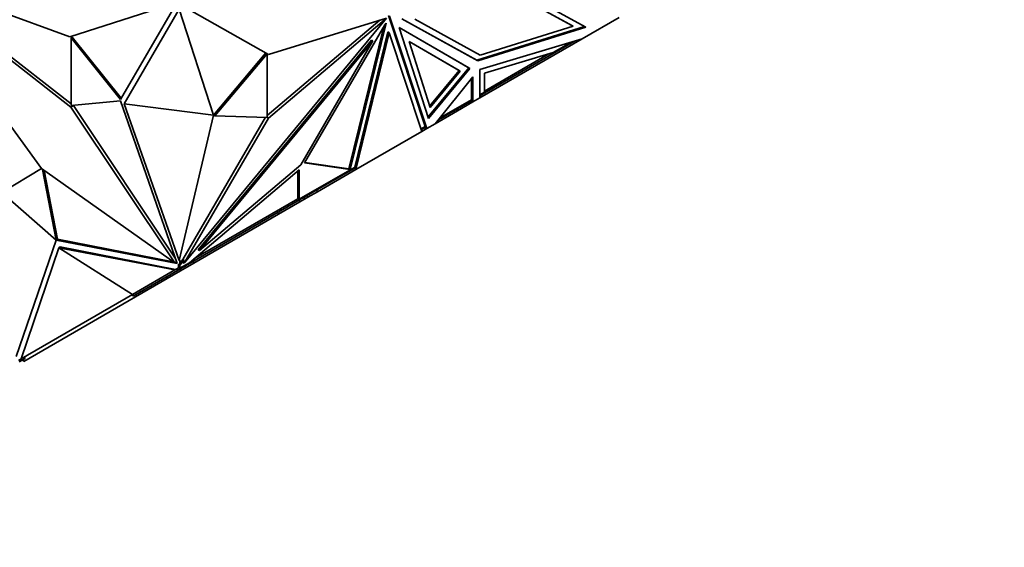
# Model space of a CAD drawing. Units: millimetres. Extents: x 0 to 1478, y 0 to 1758.
# Drawn here: x 372 to 427, y 217 to 246 of the extents above; entities that cross this region are included whole.
import ezdxf
from ezdxf import colors
from ezdxf.entities.mleader import LeaderData, LeaderLine
from ezdxf.math import Vec2, Vec3

# ---------------------------------------------------------------- set-up
doc = ezdxf.new("R2010")
doc.units = ezdxf.units.MM
doc.layers.add('DV5_Défaut', color=7, linetype='Continuous')
doc.layers.add('Défaut', color=7, linetype='Continuous')

# ---------------------------------------------------------------- blocks, each defined once
blk = doc.blocks.new('_DOT')
at = {"color": 0}
blk.add_line((0, 0), (-1, 0), dxfattribs=at)
at = {"color": 0, "const_width": 0.333}
blk.add_lwpolyline([(-0.1665, 0, 1), (0.1665, 0, 1)], format="xyb", close=True, dxfattribs=at)
blk = doc.blocks.new('SE4')
at = {"layer": 'DV5_Défaut', "color": 7, "linetype": 'Continuous', "lineweight": 35}
for p, q in [((365.28, 248.502), (373.029, 237.786)), ((374.607, 245.121), (365.286, 248.53)), ((374.663, 241.207), (365.286, 248.515)), ((374.677, 241.388), (365.715, 248.373)), ((402.554, 245.746), (398.792, 247.807)), ((402.625, 245.705), (398.863, 247.767)), ((398.939, 248.057), (403.335, 245.648)), ((380.454, 246.991), (374.607, 245.121)), ((377.429, 241.63), (380.578, 247.047)), ((377.625, 241.398), (380.699, 246.649)), ((382.605, 240.762), (380.699, 246.649)), ((385.67, 244.141), (380.97, 246.784)), ((380.97, 232.525), (392.236, 246.156)), ((392.236, 246.162), (385.67, 244.141)), ((392.236, 246.156), (385.67, 240.596)), ((392.341, 246.302), (394.388, 240.124)), ((394.481, 240.015), (392.412, 246.261)), ((397.329, 243.787), (393.084, 246.113)), ((397.258, 243.828), (393.087, 246.113)), ((393.818, 246.092), (397.45, 244.102)), ((405.179, 246.191), (403.123, 245.004)), ((391.873, 246.05), (385.599, 240.737)), ((387.674, 238.103), (392.136, 245.786)), ((392.085, 245.698), (390.146, 237.778)), ((392.209, 245.874), (390.217, 237.738)), ((392.136, 245.786), (392.209, 245.874)), ((394.576, 240.569), (392.95, 245.633)), ((392.95, 245.633), (396.884, 243.35)), ((392.95, 245.633), (396.813, 243.391)), ((403.262, 245.688), (397.258, 243.828)), ((403.335, 245.648), (397.329, 243.787)), ((397.45, 244.102), (402.625, 245.705)), ((402.554, 245.746), (402.625, 245.705)), ((374.677, 245.065), (374.748, 245.106)), ((374.677, 241.298), (374.677, 245.065)), ((374.677, 245.065), (377.429, 241.63)), ((374.748, 245.106), (377.473, 241.704)), ((390.478, 237.864), (392.32, 245.387)), ((390.526, 237.731), (392.391, 245.346)), ((392.32, 245.387), (392.391, 245.346)), ((392.391, 245.346), (394.209, 239.858)), ((397.432, 243.294), (403.123, 245.004)), ((397.432, 241.719), (403.123, 245.004)), ((403.123, 245.004), (403.123, 245.004)), ((381.759, 233.267), (391.4, 244.932)), ((381.83, 233.226), (391.471, 244.892)), ((391.471, 244.892), (387.464, 237.992)), ((391.4, 244.932), (391.471, 244.892)), ((396.346, 243.199), (393.493, 244.855)), ((393.493, 244.855), (394.672, 241.183)), ((396.275, 243.24), (393.493, 244.855)), ((401.518, 244.241), (402.533, 244.827)), ((402.706, 244.879), (401.824, 244.37)), ((385.528, 244.221), (382.605, 240.762)), ((385.599, 244.181), (382.676, 240.721)), ((385.599, 240.637), (385.599, 244.181)), ((401.518, 244.241), (397.693, 243.092)), ((401.274, 244.167), (397.693, 242.1)), ((401.824, 244.37), (397.713, 241.996)), ((401.824, 244.37), (401.804, 244.406)), ((396.813, 243.391), (394.547, 240.66)), ((396.884, 243.35), (394.576, 240.569)), ((396.813, 243.391), (396.884, 243.35)), ((397.258, 243.828), (397.329, 243.787)), ((394.643, 241.274), (396.275, 243.24)), ((394.672, 241.183), (396.346, 243.199)), ((397.043, 242.898), (394.953, 240.287)), ((396.346, 243.199), (396.275, 243.24)), ((396.974, 241.617), (396.973, 242.81)), ((397.044, 241.495), (397.043, 242.898)), ((397.432, 241.719), (397.432, 243.294)), ((397.693, 243.092), (397.693, 242.033)), ((397.432, 241.719), (397.044, 241.495)), ((397.432, 241.882), (397.693, 242.033)), ((397.713, 241.996), (397.432, 241.834)), ((397.432, 241.719), (397.432, 241.719)), ((397.713, 241.996), (397.692, 242.032)), ((374.805, 241.289), (374.663, 241.207)), ((380.454, 232.539), (374.663, 241.207)), ((377.429, 241.556), (374.677, 241.298)), ((374.805, 241.289), (374.78, 241.308)), ((380.474, 232.802), (374.805, 241.289)), ((380.578, 232.503), (377.429, 241.556)), ((382.605, 240.762), (377.625, 241.398)), ((377.625, 241.398), (380.699, 232.675)), ((395.125, 240.502), (396.993, 241.581)), ((396.974, 241.617), (395.196, 240.591)), ((397.044, 241.495), (396.183, 240.998)), ((397.044, 241.495), (396.944, 241.553)), ((396.944, 241.553), (397.044, 241.495)), ((396.946, 241.554), (396.974, 241.538)), ((396.993, 241.581), (396.972, 241.617)), ((397.029, 241.522), (396.974, 241.617)), ((396.974, 241.538), (396.974, 241.569)), ((396.974, 241.538), (396.974, 241.569)), ((396.974, 241.538), (396.974, 241.538)), ((397.044, 241.495), (397.044, 241.495)), ((382.605, 240.762), (380.699, 232.675)), ((385.507, 240.64), (380.902, 232.733)), ((382.676, 240.721), (382.605, 240.762)), ((382.676, 240.721), (385.599, 240.637)), ((385.599, 240.637), (385.67, 240.596)), ((396.183, 240.998), (394.953, 240.287)), ((396.133, 241.084), (396.183, 240.998)), ((385.67, 240.596), (380.97, 232.525)), ((394.164, 239.995), (394.388, 240.124)), ((394.177, 239.955), (394.415, 240.092)), ((394.359, 240.06), (394.481, 240.015)), ((394.362, 240.061), (394.395, 240.049)), ((394.388, 240.124), (394.481, 240.015)), ((394.401, 240.084), (394.395, 240.049)), ((394.41, 240.058), (394.395, 240.049)), ((394.401, 240.084), (394.41, 240.058)), ((394.481, 240.015), (394.401, 240.084)), ((394.409, 240.057), (394.481, 240.015)), ((394.952, 240.287), (394.481, 240.015)), ((394.953, 240.287), (394.952, 240.287)), ((394.209, 239.858), (390.526, 237.731)), ((394.209, 239.858), (394.481, 240.015)), ((394.209, 239.858), (394.209, 239.858)), ((394.209, 239.858), (394.209, 239.858)), ((394.481, 240.015), (394.481, 240.015)), ((387.464, 237.992), (381.83, 233.226)), ((390.217, 237.738), (387.674, 238.103)), ((390.146, 237.778), (387.69, 238.132)), ((390.456, 237.851), (390.478, 237.864)), ((390.478, 237.864), (390.491, 237.827)), ((370.819, 236.457), (373.03, 237.785)), ((373.029, 237.786), (380.454, 232.539)), ((373.088, 237.744), (373.85, 233.815)), ((373.179, 237.68), (373.921, 233.856)), ((387.379, 237.719), (381.267, 232.549)), ((387.308, 236.105), (387.308, 237.66)), ((387.379, 236.078), (390.455, 237.854)), ((387.379, 236.078), (387.379, 237.719)), ((387.398, 236.041), (390.491, 237.827)), ((388.387, 236.496), (390.526, 237.731)), ((390.177, 237.761), (390.146, 237.778)), ((390.198, 237.748), (390.17, 237.757)), ((390.17, 237.757), (390.171, 237.757)), ((390.171, 237.757), (390.189, 237.768)), ((390.189, 237.768), (390.191, 237.769)), ((390.191, 237.769), (390.198, 237.748)), ((390.217, 237.738), (390.198, 237.748)), ((390.455, 237.854), (390.456, 237.851)), ((390.455, 237.854), (390.456, 237.851)), ((390.465, 237.812), (390.465, 237.812)), ((390.465, 237.812), (390.526, 237.732)), ((390.465, 237.812), (390.465, 237.812)), ((390.526, 237.732), (390.526, 237.731)), ((390.526, 237.732), (390.526, 237.731)), ((390.526, 237.731), (390.526, 237.731)), ((373.847, 233.813), (370.819, 236.457)), ((387.806, 236.276), (387.856, 236.19)), ((387.856, 236.19), (388.387, 236.496)), ((388.337, 236.583), (388.387, 236.496)), ((381.519, 232.762), (387.308, 236.105)), ((387.42, 235.938), (386.221, 235.246)), ((386.344, 235.433), (387.398, 236.041)), ((387.35, 236.128), (387.308, 236.105)), ((387.398, 236.041), (387.348, 236.128)), ((387.379, 236.078), (387.35, 236.128)), ((387.37, 236.025), (387.42, 235.938)), ((387.42, 235.938), (387.681, 236.089)), ((387.631, 236.176), (387.681, 236.089)), ((387.681, 236.089), (387.856, 236.19)), ((381.042, 232.371), (386.344, 235.433)), ((386.221, 235.246), (381.514, 232.528)), ((386.171, 235.333), (386.221, 235.246)), ((386.344, 235.433), (386.294, 235.519)), ((371.619, 227.331), (373.847, 233.813)), ((373.85, 233.815), (373.921, 233.856)), ((373.85, 233.815), (380.578, 232.503)), ((373.921, 233.856), (380.37, 232.598)), ((374.001, 233.387), (371.906, 227.212)), ((374.072, 233.428), (374.001, 233.387)), ((378.09, 230.783), (374.001, 233.387)), ((374.001, 233.387), (380.463, 232.152)), ((380.5, 232.174), (374.072, 233.428)), ((381.759, 233.267), (381.83, 233.226)), ((380.547, 232.593), (380.454, 232.539)), ((380.509, 232.571), (380.557, 232.561)), ((380.666, 232.447), (380.737, 232.533)), ((380.666, 232.27), (380.666, 232.447)), ((380.737, 232.406), (380.666, 232.447)), ((380.699, 232.675), (380.737, 232.696)), ((380.737, 232.533), (380.902, 232.733)), ((380.737, 232.696), (380.737, 232.533)), ((380.737, 232.406), (380.972, 232.692)), ((380.737, 232.243), (381.267, 232.549)), ((380.737, 232.243), (380.737, 232.406)), ((380.779, 232.104), (381.514, 232.528)), ((380.972, 232.692), (380.899, 232.566)), ((380.899, 232.566), (380.97, 232.525)), ((380.972, 232.692), (380.902, 232.733)), ((381.026, 232.362), (381.005, 232.398)), ((381.042, 232.371), (381.021, 232.407)), ((381.464, 232.615), (381.514, 232.528)), ((378.09, 230.783), (380.463, 232.152)), ((380.607, 232.12), (378.14, 230.696)), ((380.779, 232.104), (380.028, 231.671)), ((380.5, 232.174), (380.463, 232.152)), ((380.557, 232.207), (380.5, 232.174)), ((380.557, 232.207), (380.666, 232.27)), ((380.607, 232.12), (380.557, 232.207)), ((380.607, 232.12), (380.756, 232.206)), ((380.707, 232.294), (380.666, 232.27)), ((380.756, 232.206), (380.706, 232.293)), ((380.737, 232.243), (380.707, 232.294)), ((380.729, 232.191), (380.779, 232.104)), ((380.756, 232.206), (381.026, 232.362)), ((381.026, 232.362), (381.042, 232.371)), ((380.028, 231.671), (372.047, 227.063)), ((379.978, 231.757), (380.028, 231.671)), ((378.09, 230.783), (371.906, 227.212)), ((378.14, 230.696), (378.09, 230.783)), ((371.745, 227.119), (371.843, 227.176)), ((371.795, 227.032), (372.122, 227.222)), ((371.906, 227.212), (371.843, 227.176)), ((371.997, 227.149), (372.047, 227.063)), ((372.122, 227.222), (372.072, 227.308))]:
    blk.add_line(p, q, dxfattribs=at)
at = {"layer": 'DV5_Défaut', "color": 7, "linetype": 'Continuous', "lineweight": 18}
blk.add_line((396.98, 241.573), (397.029, 241.522), dxfattribs=at)

msp = doc.modelspace()

# ---------------------------------------------------------------- block references
at = {"layer": 'Défaut'}
msp.add_blockref('SE4', (0, 0), dxfattribs=at)

# ---------------------------------------------------------------- leaders
at = {"layer": 'Défaut', "color": 7, "linetype": 'Continuous', "lineweight": 18}
ml = msp.add_multileader_mtext('Standard', dxfattribs=at)
ml.set_content('{\\pxsm0.9;\\fSolid Edge ISO|b1||i0||c0|p34;\\W1.;21/11/2018\\P}', color=256)
ml.set_leader_properties()
ml.set_arrow_properties(name='DOT')
ml.build(insert=Vec2(0, 0))
ml.multileader.update_dxf_attribs({"leader_type": 0, "dogleg_length": 0, "arrow_head_size": 12})
ctx = ml.context
ctx.base_point, ctx.char_height, ctx.arrow_head_size, ctx.landing_gap_size = Vec3(1390.407, 1750.708), 12, 12, 4.2
notes = []
notes.append((ctx, [(0, (0, 0, 0), (0, 0), (1, 0), 1, [])]))
ctx.mtext.insert = Vec3(1392.407, 1756.828)
for ctx, leaders in notes:
    for number, flags, end, landing, length, lines in leaders:
        leader = LeaderData()
        leader.index, (leader.has_last_leader_line, leader.has_dogleg_vector, leader.attachment_direction) = number, flags
        leader.last_leader_point, leader.dogleg_vector, leader.dogleg_length = Vec3(end), Vec3(landing), length
        for number, points, colour, breaks in lines:
            line = LeaderLine()
            line.index, line.vertices, line.color, line.breaks = number, Vec3.list(points), colors.encode_raw_color(colour), breaks
            leader.lines.append(line)
        ctx.leaders.append(leader)

doc.saveas('drawing.dxf')
